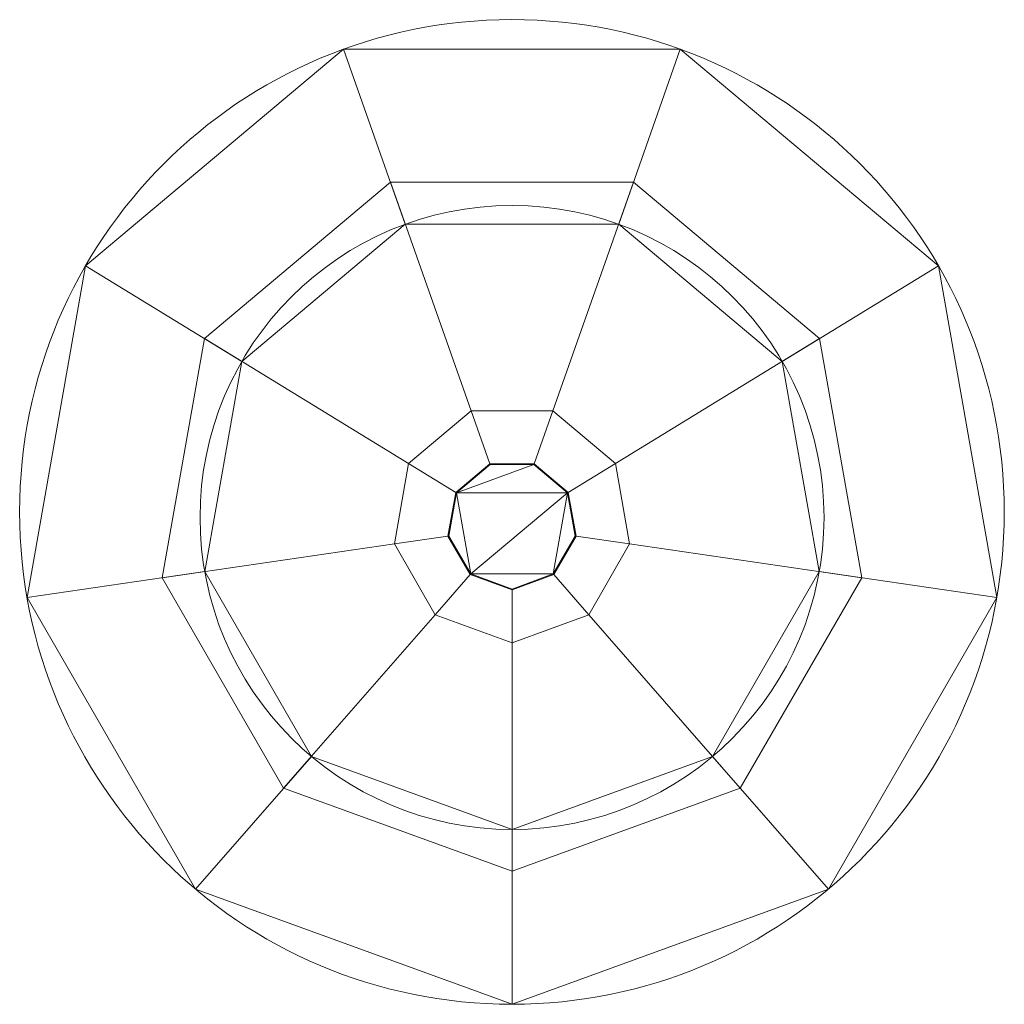
# Model space of a CAD drawing. Units: metres. Extents: x -0.705 to -0.583, y 0.893 to 1.015.
import ezdxf

# ---------------------------------------------------------------- set-up
doc = ezdxf.new("R2010")
doc.units = ezdxf.units.M
doc.header["$MEASUREMENT"] = 0
doc.layers.add('Mobilier 2D', color=202, linetype='Continuous')
doc.layers.add('Mobilier 3D', color=7, linetype='Continuous')

# ---------------------------------------------------------------- blocks, each defined once
blk = doc.blocks.new('f8a615c7-f817-4294-8709-fca8b5c3a829')
at = {"layer": 'Mobilier 2D', "color": 202, "linetype": 'Continuous', "lineweight": 0}
for centre, radius in [((0.02825, 0.03419), 0.06093), ((0.02826, 0.03351), 0.03861)]:
    blk.add_circle(centre, radius, dxfattribs=at)
at = {"layer": 'Mobilier 3D', "color": 12, "linetype": 'Continuous', "lineweight": 0, "true_color": 0xc00000}
mesh = blk.add_polyface(dxfattribs=at)
corners = [(0.00742, 0.09144, 0.32), (-0.02451, 0.06465, 0.32), (-0.00518, 0.05282, 0.47999), (0.01505, 0.0698, 0.47999)]
mesh.append_faces([[corners[k] for k in face] for face in [(0, 1, 2, 3)]], dxfattribs={"color": 12})
mesh = blk.add_polyface(dxfattribs=at)
corners = [(0.04909, 0.09144, 0.32), (0.00742, 0.09144, 0.32), (0.01505, 0.0698, 0.47999), (0.04146, 0.0698, 0.47999)]
mesh.append_faces([[corners[k] for k in face] for face in [(0, 1, 2, 3)]], dxfattribs={"color": 12})
mesh = blk.add_polyface(dxfattribs=at)
corners = [(0.08102, 0.06465, 0.32), (0.04909, 0.09144, 0.32), (0.04146, 0.0698, 0.47999), (0.06169, 0.05282, 0.47999)]
mesh.append_faces([[corners[k] for k in face] for face in [(0, 1, 2, 3)]], dxfattribs={"color": 12})
mesh = blk.add_polyface(dxfattribs=at)
corners = [(0.01322, 0.07498, 0), (-0.00981, 0.05565, 0), (0.01545, 0.04018, 0.12331), (0.0232, 0.04668, 0.12331)]
mesh.append_faces([[corners[k] for k in face] for face in [(0, 1, 2, 3)]], dxfattribs={"color": 12})
mesh = blk.add_polyface(dxfattribs=at)
corners = [(0.04329, 0.07498, 0), (0.01322, 0.07498, 0), (0.0232, 0.04668, 0.12331), (0.03331, 0.04668, 0.12331)]
mesh.append_faces([[corners[k] for k in face] for face in [(0, 1, 2, 3)]], dxfattribs={"color": 12})
mesh = blk.add_polyface(dxfattribs=at)
corners = [(0.06632, 0.05565, 0), (0.04329, 0.07498, 0), (0.03331, 0.04668, 0.12331), (0.04106, 0.04018, 0.12331)]
mesh.append_faces([[corners[k] for k in face] for face in [(0, 1, 2, 3)]], dxfattribs={"color": 12})
mesh = blk.add_polyface(dxfattribs=at)
corners = [(-0.02451, 0.06465, 0.32), (-0.03174, 0.02361, 0.32), (-0.00977, 0.02681, 0.47999), (-0.00518, 0.05282, 0.47999)]
mesh.append_faces([[corners[k] for k in face] for face in [(0, 1, 2, 3)]], dxfattribs={"color": 12})
mesh = blk.add_polyface(dxfattribs=at)
corners = [(0.08825, 0.02361, 0.32), (0.08102, 0.06465, 0.32), (0.06169, 0.05282, 0.47999), (0.06628, 0.02681, 0.47999)]
mesh.append_faces([[corners[k] for k in face] for face in [(0, 1, 2, 3)]], dxfattribs={"color": 12})
mesh = blk.add_polyface(dxfattribs=at)
corners = [(-0.00981, 0.05565, 0), (-0.01503, 0.02604, 0), (0.0137, 0.03023, 0.12331), (0.01545, 0.04018, 0.12331)]
mesh.append_faces([[corners[k] for k in face] for face in [(0, 1, 2, 3)]], dxfattribs={"color": 12})
mesh = blk.add_polyface(dxfattribs=at)
corners = [(0.07154, 0.02604, 0), (0.06632, 0.05565, 0), (0.04106, 0.04018, 0.12331), (0.04281, 0.03023, 0.12331)]
mesh.append_faces([[corners[k] for k in face] for face in [(0, 1, 2, 3)]], dxfattribs={"color": 12})
mesh = blk.add_polyface(dxfattribs=at)
corners = [(0.0232, 0.04668, 0.12331), (0.01545, 0.04018, 0.12331), (0.02129, 0.03661, 0.15683), (0.0255, 0.04015, 0.15683)]
mesh.append_faces([[corners[k] for k in face] for face in [(0, 1, 2, 3)]], dxfattribs={"color": 12})
mesh = blk.add_polyface(dxfattribs=at)
corners = [(0.03331, 0.04668, 0.12331), (0.0232, 0.04668, 0.12331), (0.0255, 0.04015, 0.15683), (0.03101, 0.04015, 0.15683)]
mesh.append_faces([[corners[k] for k in face] for face in [(0, 1, 2, 3)]], dxfattribs={"color": 12})
mesh = blk.add_polyface(dxfattribs=at)
corners = [(0.04106, 0.04018, 0.12331), (0.03331, 0.04668, 0.12331), (0.03101, 0.04015, 0.15683), (0.03522, 0.03661, 0.15683)]
mesh.append_faces([[corners[k] for k in face] for face in [(0, 1, 2, 3)]], dxfattribs={"color": 12})
mesh = blk.add_polyface(dxfattribs=at)
corners = [(0.01545, 0.04018, 0.12331), (0.0137, 0.03023, 0.12331), (0.02033, 0.03119, 0.15683), (0.02129, 0.03661, 0.15683)]
mesh.append_faces([[corners[k] for k in face] for face in [(0, 1, 2, 3)]], dxfattribs={"color": 12})
mesh = blk.add_polyface(dxfattribs=at)
corners = [(0.0255, 0.04015, 0.15683), (0.02129, 0.03661, 0.15683), (0.02138, 0.03655, 0.34566), (0.02554, 0.04004, 0.34566)]
mesh.append_faces([[corners[k] for k in face] for face in [(0, 1, 2, 3)]], dxfattribs={"color": 12})
mesh = blk.add_polyface(dxfattribs=at)
corners = [(0.03513, 0.03655, 0.34566), (0.03097, 0.04004, 0.34566), (0.02138, 0.03655, 0.34566), (0.02138, 0.03655, 0.34566)]
mesh.append_faces([[corners[k] for k in face] for face in [(0, 1, 2, 3)]], dxfattribs={"color": 12})
mesh = blk.add_polyface(dxfattribs=at)
corners = [(0.03097, 0.04004, 0.34566), (0.02554, 0.04004, 0.34566), (0.02138, 0.03655, 0.34566), (0.02138, 0.03655, 0.34566)]
mesh.append_faces([[corners[k] for k in face] for face in [(0, 1, 2, 3)]], dxfattribs={"color": 12})
mesh = blk.add_polyface(dxfattribs=at)
corners = [(0.03101, 0.04015, 0.15683), (0.0255, 0.04015, 0.15683), (0.02554, 0.04004, 0.34566), (0.03097, 0.04004, 0.34566)]
mesh.append_faces([[corners[k] for k in face] for face in [(0, 1, 2, 3)]], dxfattribs={"color": 12})
mesh = blk.add_polyface(dxfattribs=at)
corners = [(0.03522, 0.03661, 0.15683), (0.03101, 0.04015, 0.15683), (0.03097, 0.04004, 0.34566), (0.03513, 0.03655, 0.34566)]
mesh.append_faces([[corners[k] for k in face] for face in [(0, 1, 2, 3)]], dxfattribs={"color": 12})
mesh = blk.add_polyface(dxfattribs=at)
corners = [(0.04281, 0.03023, 0.12331), (0.04106, 0.04018, 0.12331), (0.03522, 0.03661, 0.15683), (0.03618, 0.03119, 0.15683)]
mesh.append_faces([[corners[k] for k in face] for face in [(0, 1, 2, 3)]], dxfattribs={"color": 12})
mesh = blk.add_polyface(dxfattribs=at)
corners = [(0.02129, 0.03661, 0.15683), (0.02033, 0.03119, 0.15683), (0.02044, 0.03121, 0.34566), (0.02138, 0.03655, 0.34566)]
mesh.append_faces([[corners[k] for k in face] for face in [(0, 1, 2, 3)]], dxfattribs={"color": 12})
mesh = blk.add_polyface(dxfattribs=at)
corners = [(0.03618, 0.03119, 0.15683), (0.03522, 0.03661, 0.15683), (0.03513, 0.03655, 0.34566), (0.03607, 0.03121, 0.34566)]
mesh.append_faces([[corners[k] for k in face] for face in [(0, 1, 2, 3)]], dxfattribs={"color": 12})
mesh = blk.add_polyface(dxfattribs=at)
corners = [(0.02316, 0.02651, 0.34566), (0.02138, 0.03655, 0.34566), (0.02044, 0.03121, 0.34566), (0.02044, 0.03121, 0.34566)]
mesh.append_faces([[corners[k] for k in face] for face in [(0, 1, 2, 3)]], dxfattribs={"color": 12})
mesh = blk.add_polyface(dxfattribs=at)
corners = [(0.02138, 0.03655, 0.34566), (0.02316, 0.02651, 0.34566), (0.03513, 0.03655, 0.34566), (0.03513, 0.03655, 0.34566)]
mesh.append_faces([[corners[k] for k in face] for face in [(0, 1, 2, 3)]], dxfattribs={"color": 12})
mesh = blk.add_polyface(dxfattribs=at)
corners = [(0.03335, 0.02651, 0.34566), (0.03513, 0.03655, 0.34566), (0.02316, 0.02651, 0.34566), (0.02316, 0.02651, 0.34566)]
mesh.append_faces([[corners[k] for k in face] for face in [(0, 1, 2, 3)]], dxfattribs={"color": 12})
mesh = blk.add_polyface(dxfattribs=at)
corners = [(0.03335, 0.02651, 0.34566), (0.03607, 0.03121, 0.34566), (0.03513, 0.03655, 0.34566), (0.03513, 0.03655, 0.34566)]
mesh.append_faces([[corners[k] for k in face] for face in [(0, 1, 2, 3)]], dxfattribs={"color": 12})
mesh = blk.add_polyface(dxfattribs=at)
corners = [(0.0137, 0.03023, 0.12331), (0.01875, 0.02147, 0.12331), (0.02308, 0.02643, 0.15683), (0.02033, 0.03119, 0.15683)]
mesh.append_faces([[corners[k] for k in face] for face in [(0, 1, 2, 3)]], dxfattribs={"color": 12})
mesh = blk.add_polyface(dxfattribs=at)
corners = [(0.02033, 0.03119, 0.15683), (0.02308, 0.02643, 0.15683), (0.02316, 0.02651, 0.34566), (0.02044, 0.03121, 0.34566)]
mesh.append_faces([[corners[k] for k in face] for face in [(0, 1, 2, 3)]], dxfattribs={"color": 12})
mesh = blk.add_polyface(dxfattribs=at)
corners = [(0.03343, 0.02643, 0.15683), (0.03618, 0.03119, 0.15683), (0.03607, 0.03121, 0.34566), (0.03335, 0.02651, 0.34566)]
mesh.append_faces([[corners[k] for k in face] for face in [(0, 1, 2, 3)]], dxfattribs={"color": 12})
mesh = blk.add_polyface(dxfattribs=at)
corners = [(0.03776, 0.02147, 0.12331), (0.04281, 0.03023, 0.12331), (0.03618, 0.03119, 0.15683), (0.03343, 0.02643, 0.15683)]
mesh.append_faces([[corners[k] for k in face] for face in [(0, 1, 2, 3)]], dxfattribs={"color": 12})
mesh = blk.add_polyface(dxfattribs=at)
corners = [(-0.01503, 0.02604, 0), (0, 0, 0), (0.01875, 0.02147, 0.12331), (0.0137, 0.03023, 0.12331)]
mesh.append_faces([[corners[k] for k in face] for face in [(0, 1, 2, 3)]], dxfattribs={"color": 12})
mesh = blk.add_polyface(dxfattribs=at)
corners = [(0.05651, 0, 0), (0.07154, 0.02604, 0), (0.04281, 0.03023, 0.12331), (0.03776, 0.02147, 0.12331)]
mesh.append_faces([[corners[k] for k in face] for face in [(0, 1, 2, 3)]], dxfattribs={"color": 12})
mesh = blk.add_polyface(dxfattribs=at)
corners = [(-0.03174, 0.02361, 0.32), (-0.01091, -0.01249, 0.32), (0.00344, 0.00393, 0.47999), (-0.00977, 0.02681, 0.47999)]
mesh.append_faces([[corners[k] for k in face] for face in [(0, 1, 2, 3)]], dxfattribs={"color": 12})
mesh = blk.add_polyface(dxfattribs=at)
corners = [(0.06742, -0.01249, 0.32), (0.08825, 0.02361, 0.32), (0.06628, 0.02681, 0.47999), (0.05307, 0.00393, 0.47999)]
mesh.append_faces([[corners[k] for k in face] for face in [(0, 1, 2, 3)]], dxfattribs={"color": 12})
mesh = blk.add_polyface(dxfattribs=at)
corners = [(0.01875, 0.02147, 0.12331), (0.02826, 0.01801, 0.12331), (0.02826, 0.02455, 0.15683), (0.02308, 0.02643, 0.15683)]
mesh.append_faces([[corners[k] for k in face] for face in [(0, 1, 2, 3)]], dxfattribs={"color": 12})
mesh = blk.add_polyface(dxfattribs=at)
corners = [(0.02308, 0.02643, 0.15683), (0.02826, 0.02455, 0.15683), (0.02826, 0.02465, 0.34566), (0.02316, 0.02651, 0.34566)]
mesh.append_faces([[corners[k] for k in face] for face in [(0, 1, 2, 3)]], dxfattribs={"color": 12})
mesh = blk.add_polyface(dxfattribs=at)
corners = [(0.02316, 0.02651, 0.34566), (0.02826, 0.02465, 0.34566), (0.03335, 0.02651, 0.34566), (0.03335, 0.02651, 0.34566)]
mesh.append_faces([[corners[k] for k in face] for face in [(0, 1, 2, 3)]], dxfattribs={"color": 12})
mesh = blk.add_polyface(dxfattribs=at)
corners = [(0.02826, 0.02455, 0.15683), (0.03343, 0.02643, 0.15683), (0.03335, 0.02651, 0.34566), (0.02826, 0.02465, 0.34566)]
mesh.append_faces([[corners[k] for k in face] for face in [(0, 1, 2, 3)]], dxfattribs={"color": 12})
mesh = blk.add_polyface(dxfattribs=at)
corners = [(0.02826, 0.01801, 0.12331), (0.03776, 0.02147, 0.12331), (0.03343, 0.02643, 0.15683), (0.02826, 0.02455, 0.15683)]
mesh.append_faces([[corners[k] for k in face] for face in [(0, 1, 2, 3)]], dxfattribs={"color": 12})
mesh = blk.add_polyface(dxfattribs=at)
corners = [(0, 0, 0), (0.02826, -0.01028, 0), (0.02826, 0.01801, 0.12331), (0.01875, 0.02147, 0.12331)]
mesh.append_faces([[corners[k] for k in face] for face in [(0, 1, 2, 3)]], dxfattribs={"color": 12})
mesh = blk.add_polyface(dxfattribs=at)
corners = [(0.02826, -0.01028, 0), (0.05651, 0, 0), (0.03776, 0.02147, 0.12331), (0.02826, 0.01801, 0.12331)]
mesh.append_faces([[corners[k] for k in face] for face in [(0, 1, 2, 3)]], dxfattribs={"color": 12})
mesh = blk.add_polyface(dxfattribs=at)
corners = [(-0.01091, -0.01249, 0.32), (0.02826, -0.02674, 0.32), (0.02826, -0.0051, 0.47999), (0.00344, 0.00393, 0.47999)]
mesh.append_faces([[corners[k] for k in face] for face in [(0, 1, 2, 3)]], dxfattribs={"color": 12})
mesh = blk.add_polyface(dxfattribs=at)
corners = [(0.02826, -0.02674, 0.32), (0.06742, -0.01249, 0.32), (0.05307, 0.00393, 0.47999), (0.02826, -0.0051, 0.47999)]
mesh.append_faces([[corners[k] for k in face] for face in [(0, 1, 2, 3)]], dxfattribs={"color": 12})

msp = doc.modelspace()

# ---------------------------------------------------------------- block references
msp.add_blockref('f8a615c7-f817-4294-8709-fca8b5c3a829', (-0.67199, 0.9196))

doc.saveas('drawing.dxf')
